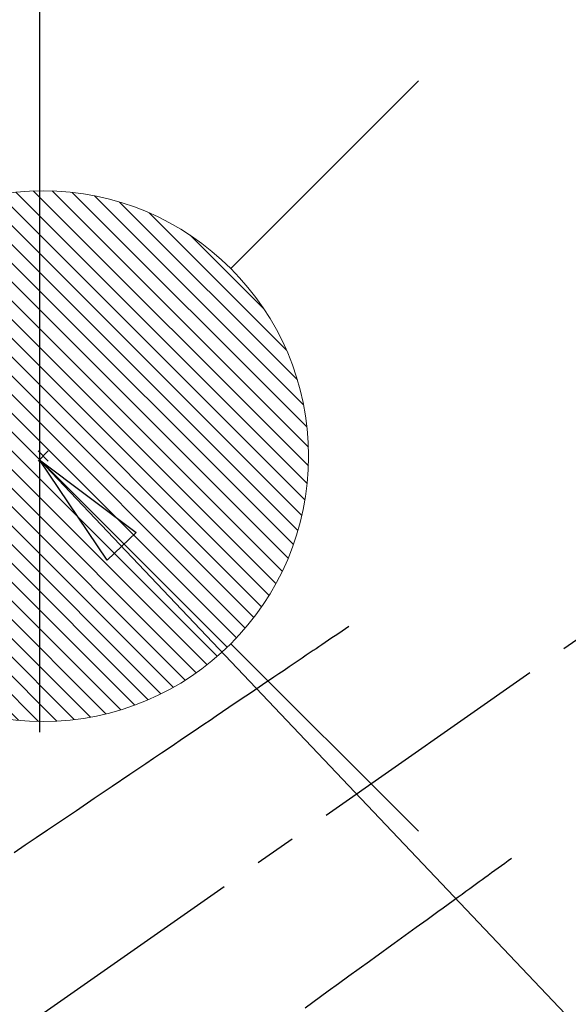
# Model space of a CAD drawing. Extents: x 0 to 26473, y -33073 to -24203.
# Drawn here: x 17203 to 17286, y -26202 to -26054 of the extents above; entities that cross this region are included whole.
import ezdxf

# ---------------------------------------------------------------- set-up
doc = ezdxf.new("R2010")
doc.units = 0
doc.header["$LTSCALE"] = 50
doc.header["$MEASUREMENT"] = 0
doc.linetypes.add('CENTER2', pattern=[1.125, 0.75, -0.125, 0.125, -0.125])
doc.linetypes.add('HIDDEN', pattern=[0.375, 0.25, -0.125])
doc.layers.get('0').update_dxf_attribs({"linetype": 'CONTINUOUS'})
doc.layers.get('DEFPOINTS').update_dxf_attribs({"color": 146, "linetype": 'CONTINUOUS'})
doc.layers.add('150-機器', color=8, linetype='CONTINUOUS')
doc.layers.add('160-文字', color=254, linetype='CONTINUOUS')
doc.styles.add('KH001', font='txt')
doc.dimstyles.new('KH1xx030', dxfattribs={"dimscale": 30, "dimtxt": 2, "dimasz": 0.6, "dimexe": 0.3, "dimexo": 1.2, "dimgap": 0.5, "dimtad": 3, "dimdec": 1, "dimdsep": 46, "dimlunit": 6, "dimtxsty": 'KH001', "dimblk": 'DOT', "dimcen": 1, "dimdle": 1, "dimclrd": 256, "dimclre": 256, "dimclrt": 256, "dimadec": 0, "dimazin": 0, "dimtfac": 1, "dimtdec": 1, "dimtix": 1, "dimtmove": 2, "dimatfit": 3, "dimldrblk": 'CLOSEDBLANK', "dimfxl": 1, "dimtolj": 1, "dimtzin": 0, "dimlwd": -1, "dimlwe": -1, "dimarcsym": 0})

# ---------------------------------------------------------------- blocks, each defined once
blk = doc.blocks.new('給湯')
at = {"layer": '160-文字', "color": 4, "linetype": 'Continuous', "lineweight": 20}
for p, q in [((-56.57, 56.57), (-28.28, 28.28)), ((28.28, 28.28), (56.57, 56.57)), ((-39.98, 1.34), (-1.34, 39.98)), ((-39.97, -1.48), (1.48, 39.97)), ((-39.79, -4.12), (4.12, 39.79)), ((-39.76, 4.39), (-4.39, 39.76)), ((-39.45, -6.61), (6.61, 39.45)), ((-39.25, 7.73), (-7.73, 39.25)), ((-38.98, -8.97), (8.97, 38.98)), ((-38.4, -11.22), (11.22, 38.4)), ((-38.31, 11.49), (-11.49, 38.31)), ((-37.71, -13.35), (13.35, 37.7)), ((-36.92, -15.4), (15.4, 36.92)), ((-36.68, 15.96), (-15.96, 36.68)), ((-36.04, -17.35), (17.35, 36.04)), ((-35.08, -19.22), (19.22, 35.08)), ((-34.04, -21), (21, 34.04)), ((-33.29, 22.17), (-22.17, 33.29)), ((-32.93, -22.72), (22.72, 32.92)), ((-31.73, -24.35), (24.35, 31.73)), ((-30.47, -25.92), (25.92, 30.47)), ((-29.13, -27.41), (27.41, 29.13)), ((-27.73, -28.83), (28.83, 27.73)), ((-26.25, -30.18), (30.18, 26.25)), ((-24.7, -31.46), (31.46, 24.7)), ((-23.08, -32.67), (32.67, 23.08)), ((-21.39, -33.8), (33.8, 21.39)), ((-19.61, -34.86), (34.86, 19.61)), ((-17.76, -35.84), (35.84, 17.76)), ((-15.83, -36.73), (36.73, 15.83)), ((-13.81, -37.54), (37.54, 13.81)), ((-11.69, -38.25), (38.25, 11.69)), ((-9.47, -38.86), (38.86, 9.47)), ((-7.14, -39.36), (39.36, 7.14)), ((-4.68, -39.73), (39.72, 4.68)), ((-2.07, -39.95), (39.95, 2.07)), ((0.77, 0.77), (-0.77, -0.77)), ((-0.77, 0.77), (0.77, -0.77)), ((0.71, -39.99), (39.99, -0.71)), ((3.7, -39.83), (39.83, -3.7)), ((6.97, -39.39), (39.39, -6.97)), ((10.62, -38.56), (38.56, -10.62)), ((14.89, -37.12), (37.12, -14.89)), ((20.49, -34.35), (34.35, -20.49)), ((-56.57, -56.57), (-28.28, -28.28)), ((28.28, -28.28), (56.57, -56.57))]:
    blk.add_line(p, q, dxfattribs=at)
blk.add_circle((0, 0), 40, dxfattribs=at)
blk = doc.blocks.new('_ClosedBlank')
at = {"color": 0, "linetype": 'ByBlock', "lineweight": -2}
for p, q in [((-1, 0.1667), (0, 0)), ((-1, 0.1667), (-1, -0.1667)), ((0, 0), (-1, -0.1667))]:
    blk.add_line(p, q, dxfattribs=at)
blk = doc.blocks.new('_Dot')
at = {"color": 0, "linetype": 'ByBlock', "lineweight": -2}
blk.add_line((-0.5, 0), (-1, 0), dxfattribs=at)
at = {"color": 0, "linetype": 'ByBlock', "const_width": 0.5}
blk.add_lwpolyline([(-0.25, 0, 1), (0.25, 0, 1)], format="xyb", close=True, dxfattribs=at)
blk = doc.blocks.new('F402_H')
at = {"layer": '150-機器', "color": 13, "linetype": 'CENTER2'}
blk.add_line((0, 0), (-244.02, -170.86), dxfattribs=at)
at = {"layer": '150-機器', "color": 13, "linetype": 'HIDDEN'}
for points in [[(-73.36, -25.3), (-73.88, -25.65), (-74.39, -26), (-74.9, -26.34), (-75.41, -26.69), (-75.92, -27.03), (-76.43, -27.38), (-76.94, -27.72), (-77.45, -28.07), (-77.89, -28.36), (-78.32, -28.65), (-78.75, -28.94), (-79.18, -29.24), (-79.78, -29.64), (-80.39, -30.05), (-80.99, -30.46), (-81.6, -30.87), (-82.37, -31.39), (-83.14, -31.91), (-83.92, -32.44), (-84.69, -32.96), (-86.38, -34.1), (-88.06, -35.24), (-89.75, -36.38), (-91.44, -37.52), (-92.39, -38.16), (-93.34, -38.81), (-94.29, -39.45), (-95.24, -40.09), (-96.83, -41.17), (-98.43, -42.25), (-100.02, -43.32), (-101.61, -44.4), (-102.8, -45.2), (-103.98, -46), (-105.17, -46.81), (-106.36, -47.61), (-109.05, -49.43), (-111.74, -51.25), (-114.43, -53.07), (-117.13, -54.89), (-118.8, -56.02), (-120.47, -57.15), (-122.14, -58.28), (-123.82, -59.41)], [(-48.87, -60.28), (-49.37, -60.65), (-49.87, -61.01), (-50.37, -61.37), (-50.87, -61.74), (-51.37, -62.1), (-51.87, -62.46), (-52.37, -62.82), (-52.87, -63.18), (-53.29, -63.49), (-53.71, -63.79), (-54.13, -64.1), (-54.55, -64.4), (-55.14, -64.83), (-55.73, -65.26), (-56.32, -65.69), (-56.92, -66.12), (-57.67, -66.66), (-58.43, -67.21), (-59.18, -67.76), (-59.94, -68.31), (-61.59, -69.5), (-63.23, -70.7), (-64.88, -71.89), (-66.53, -73.09), (-67.46, -73.76), (-68.39, -74.44), (-69.32, -75.11), (-70.25, -75.79), (-71.81, -76.91), (-73.36, -78.04), (-74.92, -79.17), (-76.47, -80.3), (-77.63, -81.14), (-78.79, -81.98), (-79.95, -82.82)]]:
    blk.add_lwpolyline(points, dxfattribs=at)

msp = doc.modelspace()

# ---------------------------------------------------------------- linework, layer by layer
at = {"layer": 'DEFPOINTS'}
msp.add_line((17206.05, -25890.99), (17206.05, -26161.13), dxfattribs=at)

# ---------------------------------------------------------------- block references
at = {"layer": '150-機器'}
msp.add_blockref('F402_H', (17326.04, -26119.9), dxfattribs=at)
at = {"layer": '160-文字', "xscale": -1}
msp.add_blockref('給湯', (17206.6, -26119.51), dxfattribs=at)

# ---------------------------------------------------------------- leaders
at = {"layer": '160-文字', "annotation_type": 0, "has_hookline": 1, "hookline_direction": 0}
for points, text_width in [([(16616.04, -26100.06), (16873.45, -27504.81), (16891.45, -27504.81)], 1240.2), ([(16886.59, -26107.37), (17169.1, -27282.49), (17187.1, -27282.49)], 1630.05)]:
    msp.add_leader(points, dimstyle='KH1xx030', override={"dimgap": 0.5, "dimtad": 1}, dxfattribs=dict(at, text_width=text_width))
at = {"layer": '160-文字'}
msp.add_leader([(17206.03, -26120.06), (18157.93, -27123.27)], dimstyle='KH1xx030', override={"dimgap": 0.5, "dimtad": 1}, dxfattribs=at)

doc.saveas('drawing.dxf')
